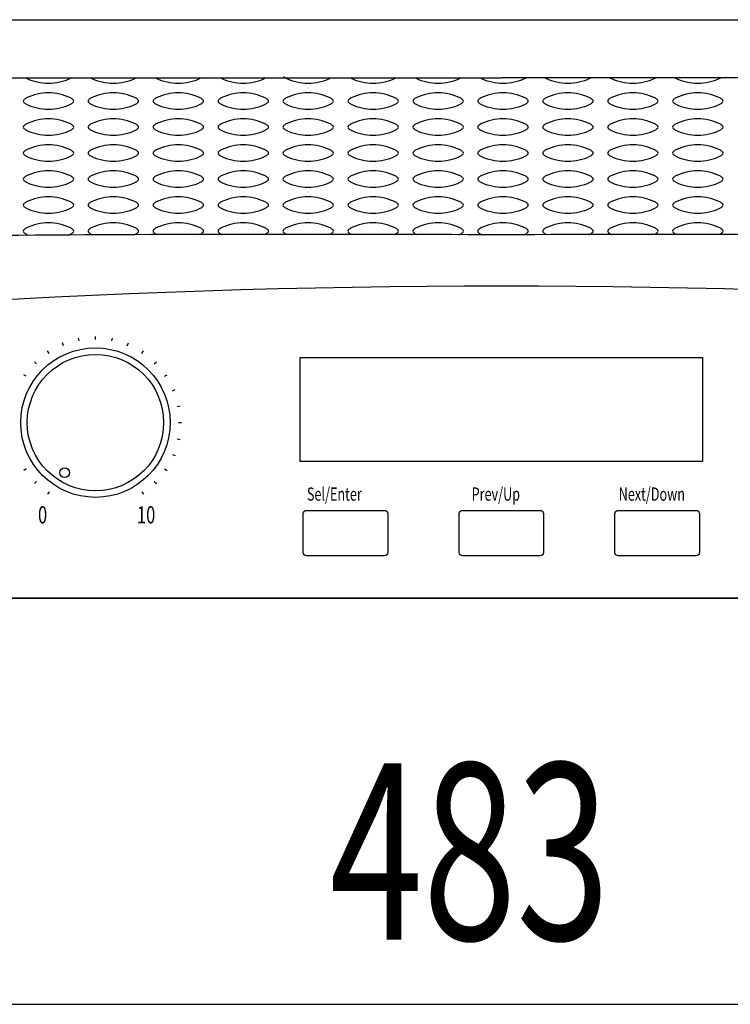
# Model space of a CAD drawing. Extents: x -900 to 900, y -1344 to 1332.
# Drawn here: x -233 to -123, y -862 to -711 of the extents above; entities that cross this region are included whole.
import ezdxf
from ezdxf.enums import TextEntityAlignment as Align

# ---------------------------------------------------------------- set-up
doc = ezdxf.new("R2010")
doc.units = 0
doc.header["$LTSCALE"] = 50.8
doc.header["$MEASUREMENT"] = 0
for name, color, linetype in [('DATA', 7, 'CONTINUOUS'), ('DIMNSIONS', 7, 'CONTINUOUS'), ('PATTERN_FILL', 7, 'CONTINUOUS')]:
    doc.layers.add(name, color=color, linetype=linetype)
doc.styles.get("Standard").update_dxf_attribs({"font": 'txt', "bigfont": 'BIGFONT.SHX'})

msp = doc.modelspace()

# ---------------------------------------------------------------- linework, layer by layer
at = {"layer": 'DATA', "color": 7, "linetype": 'Continuous'}
for p, q in [((-398, -711), (81, -711)), ((-266.4, -719.94), (-158.5, -719.94)), ((-50.6, -719.94), (-158.5, -719.94)), ((-223.51, -760.43), (-223.6, -759.99)), ((-221, -760.19), (-221, -759.73)), ((-221, -760.19), (-221, -759.73)), ((-218.49, -760.43), (-218.4, -759.99)), ((-228.13, -762.35), (-228.38, -761.97)), ((-225.9, -761.16), (-226.08, -760.74)), ((-216.1, -761.16), (-215.92, -760.74)), ((-213.87, -762.35), (-213.62, -761.97)), ((-230.06, -763.94), (-230.38, -763.62)), ((-211.94, -763.94), (-211.62, -763.62)), ((-231.65, -765.87), (-232.03, -765.62)), ((-210.35, -765.87), (-209.97, -765.62)), ((-209.16, -768.1), (-208.74, -767.92)), ((-208.43, -770.51), (-207.98, -770.42)), ((-208.19, -773), (-207.73, -773)), ((-208.19, -773), (-207.73, -773)), ((-208.43, -775.49), (-207.98, -775.58)), ((-209.16, -777.9), (-208.74, -778.08)), ((-231.65, -780.13), (-232.03, -780.38)), ((-210.35, -780.13), (-209.97, -780.38)), ((-230.06, -782.06), (-230.38, -782.38)), ((-211.94, -782.06), (-211.62, -782.38)), ((-228.13, -783.65), (-228.38, -784.03)), ((-213.87, -783.65), (-213.62, -784.03)), ((81, -800), (-398, -800)), ((-256.2, -800), (-64.43, -800)), ((-221, -800), (-104.2, -800))]:
    msp.add_line(p, q, dxfattribs=at)
msp.add_lwpolyline([(-189.5, -763), (-127.5, -763), (-127.5, -779), (-189.5, -779)], close=True, dxfattribs=at)
at = {"layer": 'DATA', "color": 7, "linetype": 'Continuous', "flags": 128}
for points in [[(-188.5, -786.5), (-176.5, -786.5), (-176.5, -786.5, -0.198912), (-176.15, -786.65), (-176.15, -786.65, -0.198912), (-176, -787), (-176, -793), (-176, -793, -0.198912), (-176.15, -793.35), (-176.15, -793.35, -0.198912), (-176.5, -793.5), (-188.5, -793.5), (-188.5, -793.5, -0.198912), (-188.85, -793.35), (-188.85, -793.35, -0.198912), (-189, -793), (-189, -787), (-189, -787, -0.198912), (-188.85, -786.65), (-188.85, -786.65, -0.198912), (-188.5, -786.5)], [(-164.5, -786.5), (-152.5, -786.5), (-152.5, -786.5, -0.198912), (-152.15, -786.65), (-152.15, -786.65, -0.198912), (-152, -787), (-152, -793), (-152, -793, -0.198912), (-152.15, -793.35), (-152.15, -793.35, -0.198912), (-152.5, -793.5), (-164.5, -793.5), (-164.5, -793.5, -0.198912), (-164.85, -793.35), (-164.85, -793.35, -0.198912), (-165, -793), (-165, -787), (-165, -787, -0.198912), (-164.85, -786.65), (-164.85, -786.65, -0.198912), (-164.5, -786.5)], [(-140.5, -786.5), (-128.5, -786.5), (-128.5, -786.5, -0.198912), (-128.15, -786.65), (-128.15, -786.65, -0.198912), (-128, -787), (-128, -793), (-128, -793, -0.198912), (-128.15, -793.35), (-128.15, -793.35, -0.198912), (-128.5, -793.5), (-140.5, -793.5), (-140.5, -793.5, -0.198912), (-140.85, -793.35), (-140.85, -793.35, -0.198912), (-141, -793), (-141, -787), (-141, -787, -0.198912), (-140.85, -786.65), (-140.85, -786.65, -0.198912), (-140.5, -786.5)]]:
    msp.add_lwpolyline(points, format="xyb", close=True, dxfattribs=at)
at = {"layer": 'DATA', "color": 7, "linetype": 'Continuous'}
for centre, radius in [((-221, -773), 11.5), ((-221, -773), 10.5), ((-225.74, -780.69), 0.75)]:
    msp.add_circle(centre, radius, dxfattribs=at)
for centre, radius, start, end in [((-189.97, -6701.38), 5957.35, 89.697324, 90.486591), ((-127.03, -6701.38), 5957.35, 89.513409, 90.302676), ((-158.75, -2128.75), 1376.75, 82.35392, 97.62498)]:
    msp.add_arc(centre, radius, start, end, dxfattribs=at)
at = {"layer": 'DIMNSIONS', "color": 7, "linetype": 'Continuous'}
msp.add_line((-400, -862.5), (83, -862.5), dxfattribs=at)
at = {"layer": 'PATTERN_FILL', "color": 7, "linetype": 'Continuous'}
for centre, radius, start, end in [((-231.09, -718.8), 1.32, 239.2894, 245.5245), ((-228.1, -712.39), 8.4, 245.0976, 269.0112), ((-228.39, -712.39), 8.4, 270.9888, 294.9024), ((-225.4, -718.8), 1.32, 294.4755, 300.7106), ((-221.09, -718.8), 1.32, 239.2894, 245.5245), ((-218.1, -712.39), 8.4, 245.0976, 269.0112), ((-218.39, -712.39), 8.4, 270.9888, 294.9024), ((-215.4, -718.8), 1.32, 294.4755, 300.7106), ((-211.09, -718.8), 1.32, 239.2894, 245.5245), ((-208.1, -712.39), 8.4, 245.0976, 269.0112), ((-208.39, -712.39), 8.4, 270.9888, 294.9024), ((-205.4, -718.8), 1.32, 294.4755, 300.7106), ((-201.09, -718.8), 1.32, 239.2894, 245.5245), ((-198.1, -712.39), 8.4, 245.0976, 269.0112), ((-198.39, -712.39), 8.4, 270.9888, 294.9024), ((-195.4, -718.8), 1.32, 294.4755, 300.7106), ((-191.09, -718.8), 1.32, 224.3954, 245.5245), ((-188.1, -712.39), 8.4, 245.0976, 269.0112), ((-188.39, -712.39), 8.4, 270.9888, 294.9024), ((-185.4, -718.8), 1.32, 294.4755, 300.7106), ((-181.09, -718.8), 1.32, 239.2894, 245.5245), ((-178.1, -712.39), 8.4, 245.0976, 269.0112), ((-178.39, -712.39), 8.4, 270.9888, 294.9024), ((-175.4, -718.8), 1.32, 294.4755, 300.7106), ((-171.09, -718.8), 1.32, 239.2894, 245.5245), ((-168.1, -712.39), 8.4, 245.0976, 269.0112), ((-168.39, -712.39), 8.4, 270.9888, 294.9024), ((-165.4, -718.8), 1.32, 294.4755, 300.7106), ((-161.09, -718.8), 1.32, 239.2894, 245.5245), ((-158.1, -712.39), 8.4, 245.0976, 269.0112), ((-158.39, -712.39), 8.4, 270.9888, 294.9024), ((-155.4, -718.8), 1.32, 294.4755, 300.7106), ((-151.09, -718.8), 1.32, 239.2894, 245.5245), ((-148.1, -712.39), 8.4, 245.0976, 269.0112), ((-148.39, -712.39), 8.4, 270.9888, 294.9024), ((-145.4, -718.8), 1.32, 294.4755, 300.7106), ((-141.09, -718.8), 1.32, 239.2894, 245.5245), ((-138.1, -712.39), 8.4, 245.0976, 269.0112), ((-138.39, -712.39), 8.4, 270.9888, 294.9024), ((-135.4, -718.8), 1.32, 294.4755, 300.7106), ((-131.09, -718.8), 1.32, 239.2894, 245.5245), ((-128.1, -712.39), 8.4, 245.0976, 269.0112), ((-128.39, -712.39), 8.4, 270.9888, 294.9024), ((-125.4, -718.8), 1.32, 294.4755, 300.7106), ((-228.1, -730.65), 8.4, 90.9888, 114.9024), ((-228.39, -730.65), 8.4, 65.0976, 89.0112), ((-218.1, -730.65), 8.4, 90.9888, 114.9024), ((-218.39, -730.65), 8.4, 65.0976, 89.0112), ((-208.1, -730.65), 8.4, 90.9888, 114.9024), ((-208.39, -730.65), 8.4, 65.0976, 89.0112), ((-198.1, -730.65), 8.4, 90.9888, 114.9024), ((-198.39, -730.65), 8.4, 65.0976, 89.0112), ((-188.1, -730.65), 8.4, 90.9888, 114.9024), ((-188.39, -730.65), 8.4, 65.0976, 89.0112), ((-178.1, -730.65), 8.4, 90.9888, 114.9024), ((-178.39, -730.65), 8.4, 65.0976, 89.0112), ((-168.1, -730.65), 8.4, 90.9888, 114.9024), ((-168.39, -730.65), 8.4, 65.0976, 89.0112), ((-158.1, -730.65), 8.4, 90.9888, 114.9024), ((-158.39, -730.65), 8.4, 65.0976, 89.0112), ((-148.1, -730.65), 8.4, 90.9888, 114.9024), ((-148.39, -730.65), 8.4, 65.0976, 89.0112), ((-138.1, -730.65), 8.4, 90.9888, 114.9024), ((-138.39, -730.65), 8.4, 65.0976, 89.0112), ((-128.1, -730.65), 8.4, 90.9888, 114.9024), ((-128.39, -730.65), 8.4, 65.0976, 89.0112), ((-231.88, -723.52), 0.248, 125.4995, 181.0282), ((-231.88, -723.52), 0.248, 178.9718, 234.5005), ((-231.09, -724.24), 1.32, 114.4755, 135.6046), ((-231.09, -722.8), 1.32, 224.3954, 245.5245), ((-228.1, -716.39), 8.4, 245.0976, 269.0112), ((-228.39, -716.39), 8.4, 270.9888, 294.9024), ((-225.4, -724.24), 1.32, 44.3954, 65.5245), ((-225.4, -722.8), 1.32, 294.4755, 315.6046), ((-224.6, -723.52), 0.248, 358.9718, 54.5005), ((-224.6, -723.52), 0.248, 305.4995, 1.0282), ((-221.88, -723.52), 0.248, 125.4995, 181.0282), ((-221.88, -723.52), 0.248, 178.9718, 234.5005), ((-221.09, -724.24), 1.32, 114.4755, 135.6046), ((-221.09, -722.8), 1.32, 224.3954, 245.5245), ((-218.1, -716.39), 8.4, 245.0976, 269.0112), ((-218.39, -716.39), 8.4, 270.9888, 294.9024), ((-215.4, -724.24), 1.32, 44.3954, 65.5245), ((-215.4, -722.8), 1.32, 294.4755, 315.6046), ((-214.6, -723.52), 0.248, 358.9718, 54.5005), ((-214.6, -723.52), 0.248, 305.4995, 1.0282), ((-211.88, -723.52), 0.248, 125.4995, 181.0282), ((-211.88, -723.52), 0.248, 178.9718, 234.5005), ((-211.09, -724.24), 1.32, 114.4755, 135.6046), ((-211.09, -722.8), 1.32, 224.3954, 245.5245), ((-208.1, -716.39), 8.4, 245.0976, 269.0112), ((-208.39, -716.39), 8.4, 270.9888, 294.9024), ((-205.4, -724.24), 1.32, 44.3954, 65.5245), ((-205.4, -722.8), 1.32, 294.4755, 315.6046), ((-204.6, -723.52), 0.248, 358.9718, 54.5005), ((-204.6, -723.52), 0.248, 305.4995, 1.0282), ((-201.88, -723.52), 0.248, 125.4995, 181.0282), ((-201.88, -723.52), 0.248, 178.9718, 234.5005), ((-201.09, -724.24), 1.32, 114.4755, 135.6046), ((-201.09, -722.8), 1.32, 224.3954, 245.5245), ((-198.1, -716.39), 8.4, 245.0976, 269.0112), ((-198.39, -716.39), 8.4, 270.9888, 294.9024), ((-195.4, -724.24), 1.32, 44.3954, 65.5245), ((-195.4, -722.8), 1.32, 294.4755, 315.6046), ((-194.6, -723.52), 0.248, 358.9718, 54.5005), ((-194.6, -723.52), 0.248, 305.4995, 1.0282), ((-191.88, -723.52), 0.248, 125.4995, 181.0282), ((-191.88, -723.52), 0.248, 178.9718, 234.5005), ((-191.09, -724.24), 1.32, 114.4755, 135.6046), ((-191.09, -722.8), 1.32, 224.3954, 245.5245), ((-188.1, -716.39), 8.4, 245.0976, 269.0112), ((-188.39, -716.39), 8.4, 270.9888, 294.9024), ((-185.4, -724.24), 1.32, 44.3954, 65.5245), ((-185.4, -722.8), 1.32, 294.4755, 315.6046), ((-184.6, -723.52), 0.248, 358.9718, 54.5005), ((-184.6, -723.52), 0.248, 305.4995, 1.0282), ((-181.88, -723.52), 0.248, 125.4995, 181.0282), ((-181.88, -723.52), 0.248, 178.9718, 234.5005), ((-181.09, -724.24), 1.32, 114.4755, 135.6046), ((-181.09, -722.8), 1.32, 224.3954, 245.5245), ((-178.1, -716.39), 8.4, 245.0976, 269.0112), ((-178.39, -716.39), 8.4, 270.9888, 294.9024), ((-175.4, -724.24), 1.32, 44.3954, 65.5245), ((-175.4, -722.8), 1.32, 294.4755, 315.6046), ((-174.6, -723.52), 0.248, 358.9718, 54.5005), ((-174.6, -723.52), 0.248, 305.4995, 1.0282), ((-171.88, -723.52), 0.248, 125.4995, 181.0282), ((-171.88, -723.52), 0.248, 178.9718, 234.5005), ((-171.09, -724.24), 1.32, 114.4755, 135.6046), ((-171.09, -722.8), 1.32, 224.3954, 245.5245), ((-168.1, -716.39), 8.4, 245.0976, 269.0112), ((-168.39, -716.39), 8.4, 270.9888, 294.9024), ((-165.4, -724.24), 1.32, 44.3954, 65.5245), ((-165.4, -722.8), 1.32, 294.4755, 315.6046), ((-164.6, -723.52), 0.248, 358.9718, 54.5005), ((-164.6, -723.52), 0.248, 305.4995, 1.0282), ((-161.88, -723.52), 0.248, 125.4995, 181.0282), ((-161.88, -723.52), 0.248, 178.9718, 234.5005), ((-161.09, -724.24), 1.32, 114.4755, 135.6046), ((-161.09, -722.8), 1.32, 224.3954, 245.5245), ((-158.1, -716.39), 8.4, 245.0976, 269.0112), ((-158.39, -716.39), 8.4, 270.9888, 294.9024), ((-155.4, -724.24), 1.32, 44.3954, 65.5245), ((-155.4, -722.8), 1.32, 294.4755, 315.6046), ((-154.6, -723.52), 0.248, 358.9718, 54.5005), ((-154.6, -723.52), 0.248, 305.4995, 1.0282), ((-151.88, -723.52), 0.248, 125.4995, 181.0282), ((-151.88, -723.52), 0.248, 178.9718, 234.5005), ((-151.09, -724.24), 1.32, 114.4755, 135.6046), ((-151.09, -722.8), 1.32, 224.3954, 245.5245), ((-148.1, -716.39), 8.4, 245.0976, 269.0112), ((-148.39, -716.39), 8.4, 270.9888, 294.9024), ((-145.4, -724.24), 1.32, 44.3954, 65.5245), ((-145.4, -722.8), 1.32, 294.4755, 315.6046), ((-144.6, -723.52), 0.248, 358.9718, 54.5005), ((-144.6, -723.52), 0.248, 305.4995, 1.0282), ((-141.88, -723.52), 0.248, 125.4995, 181.0282), ((-141.88, -723.52), 0.248, 178.9718, 234.5005), ((-141.09, -724.24), 1.32, 114.4755, 135.6046), ((-141.09, -722.8), 1.32, 224.3954, 245.5245), ((-138.1, -716.39), 8.4, 245.0976, 269.0112), ((-138.39, -716.39), 8.4, 270.9888, 294.9024), ((-135.4, -724.24), 1.32, 44.3954, 65.5245), ((-135.4, -722.8), 1.32, 294.4755, 315.6046), ((-134.6, -723.52), 0.248, 358.9718, 54.5005), ((-134.6, -723.52), 0.248, 305.4995, 1.0282), ((-131.88, -723.52), 0.248, 125.4995, 181.0282), ((-131.88, -723.52), 0.248, 178.9718, 234.5005), ((-131.09, -724.24), 1.32, 114.4755, 135.6046), ((-131.09, -722.8), 1.32, 224.3954, 245.5245), ((-128.1, -716.39), 8.4, 245.0976, 269.0112), ((-128.39, -716.39), 8.4, 270.9888, 294.9024), ((-125.4, -724.24), 1.32, 44.3954, 65.5245), ((-125.4, -722.8), 1.32, 294.4755, 315.6046), ((-124.6, -723.52), 0.248, 358.9718, 54.5005), ((-124.6, -723.52), 0.248, 305.4995, 1.0282), ((-231.09, -728.24), 1.32, 114.4755, 135.6046), ((-228.1, -734.65), 8.4, 90.9888, 114.9024), ((-228.39, -734.65), 8.4, 65.0976, 89.0112), ((-225.4, -728.24), 1.32, 44.3954, 65.5245), ((-221.09, -728.24), 1.32, 114.4755, 135.6046), ((-218.1, -734.65), 8.4, 90.9888, 114.9024), ((-218.39, -734.65), 8.4, 65.0976, 89.0112), ((-215.4, -728.24), 1.32, 44.3954, 65.5245), ((-211.09, -728.24), 1.32, 114.4755, 135.6046), ((-208.1, -734.65), 8.4, 90.9888, 114.9024), ((-208.39, -734.65), 8.4, 65.0976, 89.0112), ((-205.4, -728.24), 1.32, 44.3954, 65.5245), ((-201.09, -728.24), 1.32, 114.4755, 135.6046), ((-198.1, -734.65), 8.4, 90.9888, 114.9024), ((-198.39, -734.65), 8.4, 65.0976, 89.0112), ((-195.4, -728.24), 1.32, 44.3954, 65.5245), ((-191.09, -728.24), 1.32, 114.4755, 135.6046), ((-188.1, -734.65), 8.4, 90.9888, 114.9024), ((-188.39, -734.65), 8.4, 65.0976, 89.0112), ((-185.4, -728.24), 1.32, 44.3954, 65.5245), ((-181.09, -728.24), 1.32, 114.4755, 135.6046), ((-178.1, -734.65), 8.4, 90.9888, 114.9024), ((-178.39, -734.65), 8.4, 65.0976, 89.0112), ((-175.4, -728.24), 1.32, 44.3954, 65.5245), ((-171.09, -728.24), 1.32, 114.4755, 135.6046), ((-168.1, -734.65), 8.4, 90.9888, 114.9024), ((-168.39, -734.65), 8.4, 65.0976, 89.0112), ((-165.4, -728.24), 1.32, 44.3954, 65.5245), ((-161.09, -728.24), 1.32, 114.4755, 135.6046), ((-158.1, -734.65), 8.4, 90.9888, 114.9024), ((-158.39, -734.65), 8.4, 65.0976, 89.0112), ((-155.4, -728.24), 1.32, 44.3954, 65.5245), ((-151.09, -728.24), 1.32, 114.4755, 135.6046), ((-148.1, -734.65), 8.4, 90.9888, 114.9024), ((-148.39, -734.65), 8.4, 65.0976, 89.0112), ((-145.4, -728.24), 1.32, 44.3954, 65.5245), ((-141.09, -728.24), 1.32, 114.4755, 135.6046), ((-138.1, -734.65), 8.4, 90.9888, 114.9024), ((-138.39, -734.65), 8.4, 65.0976, 89.0112), ((-135.4, -728.24), 1.32, 44.3954, 65.5245), ((-131.09, -728.24), 1.32, 114.4755, 135.6046), ((-128.1, -734.65), 8.4, 90.9888, 114.9024), ((-128.39, -734.65), 8.4, 65.0976, 89.0112), ((-125.4, -728.24), 1.32, 44.3954, 65.5245), ((-231.88, -727.52), 0.248, 125.4995, 181.0282), ((-231.88, -727.52), 0.248, 178.9718, 234.5005), ((-231.09, -726.8), 1.32, 224.3954, 245.5245), ((-228.1, -720.39), 8.4, 245.0976, 269.0112), ((-228.39, -720.39), 8.4, 270.9888, 294.9024), ((-225.4, -726.8), 1.32, 294.4755, 315.6046), ((-224.6, -727.52), 0.248, 358.9718, 54.5005), ((-224.6, -727.52), 0.248, 305.4995, 1.0282), ((-221.88, -727.52), 0.248, 125.4995, 181.0282), ((-221.88, -727.52), 0.248, 178.9718, 234.5005), ((-221.09, -726.8), 1.32, 224.3954, 245.5245), ((-218.1, -720.39), 8.4, 245.0976, 269.0112), ((-218.39, -720.39), 8.4, 270.9888, 294.9024), ((-215.4, -726.8), 1.32, 294.4755, 315.6046), ((-214.6, -727.52), 0.248, 358.9718, 54.5005), ((-214.6, -727.52), 0.248, 305.4995, 1.0282), ((-211.88, -727.52), 0.248, 125.4995, 181.0282), ((-211.88, -727.52), 0.248, 178.9718, 234.5005), ((-211.09, -726.8), 1.32, 224.3954, 245.5245), ((-208.1, -720.39), 8.4, 245.0976, 269.0112), ((-208.39, -720.39), 8.4, 270.9888, 294.9024), ((-205.4, -726.8), 1.32, 294.4755, 315.6046), ((-204.6, -727.52), 0.248, 358.9718, 54.5005), ((-204.6, -727.52), 0.248, 305.4995, 1.0282), ((-201.88, -727.52), 0.248, 125.4995, 181.0282), ((-201.88, -727.52), 0.248, 178.9718, 234.5005), ((-201.09, -726.8), 1.32, 224.3954, 245.5245), ((-198.1, -720.39), 8.4, 245.0976, 269.0112), ((-198.39, -720.39), 8.4, 270.9888, 294.9024), ((-195.4, -726.8), 1.32, 294.4755, 315.6046), ((-194.6, -727.52), 0.248, 358.9718, 54.5005), ((-194.6, -727.52), 0.248, 305.4995, 1.0282), ((-191.88, -727.52), 0.248, 125.4995, 181.0282), ((-191.88, -727.52), 0.248, 178.9718, 234.5005), ((-191.09, -726.8), 1.32, 224.3954, 245.5245), ((-188.1, -720.39), 8.4, 245.0976, 269.0112), ((-188.39, -720.39), 8.4, 270.9888, 294.9024), ((-185.4, -726.8), 1.32, 294.4755, 315.6046), ((-184.6, -727.52), 0.248, 358.9718, 54.5005), ((-184.6, -727.52), 0.248, 305.4995, 1.0282), ((-181.88, -727.52), 0.248, 125.4995, 181.0282), ((-181.88, -727.52), 0.248, 178.9718, 234.5005), ((-181.09, -726.8), 1.32, 224.3954, 245.5245), ((-178.1, -720.39), 8.4, 245.0976, 269.0112), ((-178.39, -720.39), 8.4, 270.9888, 294.9024), ((-175.4, -726.8), 1.32, 294.4755, 315.6046), ((-174.6, -727.52), 0.248, 358.9718, 54.5005), ((-174.6, -727.52), 0.248, 305.4995, 1.0282), ((-171.88, -727.52), 0.248, 125.4995, 181.0282), ((-171.88, -727.52), 0.248, 178.9718, 234.5005), ((-171.09, -726.8), 1.32, 224.3954, 245.5245), ((-168.1, -720.39), 8.4, 245.0976, 269.0112), ((-168.39, -720.39), 8.4, 270.9888, 294.9024), ((-165.4, -726.8), 1.32, 294.4755, 315.6046), ((-164.6, -727.52), 0.248, 358.9718, 54.5005), ((-164.6, -727.52), 0.248, 305.4995, 1.0282), ((-161.88, -727.52), 0.248, 125.4995, 181.0282), ((-161.88, -727.52), 0.248, 178.9718, 234.5005), ((-161.09, -726.8), 1.32, 224.3954, 245.5245), ((-158.1, -720.39), 8.4, 245.0976, 269.0112), ((-158.39, -720.39), 8.4, 270.9888, 294.9024), ((-155.4, -726.8), 1.32, 294.4755, 315.6046), ((-154.6, -727.52), 0.248, 358.9718, 54.5005), ((-154.6, -727.52), 0.248, 305.4995, 1.0282), ((-151.88, -727.52), 0.248, 125.4995, 181.0282), ((-151.88, -727.52), 0.248, 178.9718, 234.5005), ((-151.09, -726.8), 1.32, 224.3954, 245.5245), ((-148.1, -720.39), 8.4, 245.0976, 269.0112), ((-148.39, -720.39), 8.4, 270.9888, 294.9024), ((-145.4, -726.8), 1.32, 294.4755, 315.6046), ((-144.6, -727.52), 0.248, 358.9718, 54.5005), ((-144.6, -727.52), 0.248, 305.4995, 1.0282), ((-141.88, -727.52), 0.248, 125.4995, 181.0282), ((-141.88, -727.52), 0.248, 178.9718, 234.5005), ((-141.09, -726.8), 1.32, 224.3954, 245.5245), ((-138.1, -720.39), 8.4, 245.0976, 269.0112), ((-138.39, -720.39), 8.4, 270.9888, 294.9024), ((-135.4, -726.8), 1.32, 294.4755, 315.6046), ((-134.6, -727.52), 0.248, 358.9718, 54.5005), ((-134.6, -727.52), 0.248, 305.4995, 1.0282), ((-131.88, -727.52), 0.248, 125.4995, 181.0282), ((-131.88, -727.52), 0.248, 178.9718, 234.5005), ((-131.09, -726.8), 1.32, 224.3954, 245.5245), ((-128.1, -720.39), 8.4, 245.0976, 269.0112), ((-128.39, -720.39), 8.4, 270.9888, 294.9024), ((-125.4, -726.8), 1.32, 294.4755, 315.6046), ((-124.6, -727.52), 0.248, 358.9718, 54.5005), ((-124.6, -727.52), 0.248, 305.4995, 1.0282), ((-231.88, -731.52), 0.248, 125.4995, 181.0282), ((-231.88, -731.52), 0.248, 178.9718, 234.5005), ((-231.09, -732.24), 1.32, 114.4755, 135.6046), ((-231.09, -730.8), 1.32, 224.3954, 245.5245), ((-228.1, -738.65), 8.4, 90.9888, 114.9024), ((-228.39, -738.65), 8.4, 65.0976, 89.0112), ((-225.4, -732.24), 1.32, 44.3954, 65.5245), ((-225.4, -730.8), 1.32, 294.4755, 315.6046), ((-224.6, -731.52), 0.248, 358.9718, 54.5005), ((-224.6, -731.52), 0.248, 305.4995, 1.0282), ((-221.88, -731.52), 0.248, 125.4995, 181.0282), ((-221.88, -731.52), 0.248, 178.9718, 234.5005), ((-221.09, -732.24), 1.32, 114.4755, 135.6046), ((-221.09, -730.8), 1.32, 224.3954, 245.5245), ((-218.1, -738.65), 8.4, 90.9888, 114.9024), ((-218.39, -738.65), 8.4, 65.0976, 89.0112), ((-215.4, -732.24), 1.32, 44.3954, 65.5245), ((-215.4, -730.8), 1.32, 294.4755, 315.6046), ((-214.6, -731.52), 0.248, 358.9718, 54.5005), ((-214.6, -731.52), 0.248, 305.4995, 1.0282), ((-211.88, -731.52), 0.248, 125.4995, 181.0282), ((-211.88, -731.52), 0.248, 178.9718, 234.5005), ((-211.09, -732.24), 1.32, 114.4755, 135.6046), ((-211.09, -730.8), 1.32, 224.3954, 245.5245), ((-208.1, -738.65), 8.4, 90.9888, 114.9024), ((-208.39, -738.65), 8.4, 65.0976, 89.0112), ((-205.4, -732.24), 1.32, 44.3954, 65.5245), ((-205.4, -730.8), 1.32, 294.4755, 315.6046), ((-204.6, -731.52), 0.248, 358.9718, 54.5005), ((-204.6, -731.52), 0.248, 305.4995, 1.0282), ((-201.88, -731.52), 0.248, 125.4995, 181.0282), ((-201.88, -731.52), 0.248, 178.9718, 234.5005), ((-201.09, -732.24), 1.32, 114.4755, 135.6046), ((-201.09, -730.8), 1.32, 224.3954, 245.5245), ((-198.1, -738.65), 8.4, 90.9888, 114.9024), ((-198.39, -738.65), 8.4, 65.0976, 89.0112), ((-195.4, -732.24), 1.32, 44.3954, 65.5245), ((-195.4, -730.8), 1.32, 294.4755, 315.6046), ((-194.6, -731.52), 0.248, 358.9718, 54.5005), ((-194.6, -731.52), 0.248, 305.4995, 1.0282), ((-191.88, -731.52), 0.248, 125.4995, 181.0282), ((-191.88, -731.52), 0.248, 178.9718, 234.5005), ((-191.09, -732.24), 1.32, 114.4755, 135.6046), ((-191.09, -730.8), 1.32, 224.3954, 245.5245), ((-188.1, -738.65), 8.4, 90.9888, 114.9024), ((-188.39, -738.65), 8.4, 65.0976, 89.0112), ((-185.4, -732.24), 1.32, 44.3954, 65.5245), ((-185.4, -730.8), 1.32, 294.4755, 315.6046), ((-184.6, -731.52), 0.248, 358.9718, 54.5005), ((-184.6, -731.52), 0.248, 305.4995, 1.0282), ((-181.88, -731.52), 0.248, 125.4995, 181.0282), ((-181.88, -731.52), 0.248, 178.9718, 234.5005), ((-181.09, -732.24), 1.32, 114.4755, 135.6046), ((-181.09, -730.8), 1.32, 224.3954, 245.5245), ((-178.1, -738.65), 8.4, 90.9888, 114.9024), ((-178.39, -738.65), 8.4, 65.0976, 89.0112), ((-175.4, -732.24), 1.32, 44.3954, 65.5245), ((-175.4, -730.8), 1.32, 294.4755, 315.6046), ((-174.6, -731.52), 0.248, 358.9718, 54.5005), ((-174.6, -731.52), 0.248, 305.4995, 1.0282), ((-171.88, -731.52), 0.248, 125.4995, 181.0282), ((-171.88, -731.52), 0.248, 178.9718, 234.5005), ((-171.09, -732.24), 1.32, 114.4755, 135.6046), ((-171.09, -730.8), 1.32, 224.3954, 245.5245), ((-168.1, -738.65), 8.4, 90.9888, 114.9024), ((-168.39, -738.65), 8.4, 65.0976, 89.0112), ((-165.4, -732.24), 1.32, 44.3954, 65.5245), ((-165.4, -730.8), 1.32, 294.4755, 315.6046), ((-164.6, -731.52), 0.248, 358.9718, 54.5005), ((-164.6, -731.52), 0.248, 305.4995, 1.0282), ((-161.88, -731.52), 0.248, 125.4995, 181.0282), ((-161.88, -731.52), 0.248, 178.9718, 234.5005), ((-161.09, -732.24), 1.32, 114.4755, 135.6046), ((-161.09, -730.8), 1.32, 224.3954, 245.5245), ((-158.1, -738.65), 8.4, 90.9888, 114.9024), ((-158.39, -738.65), 8.4, 65.0976, 89.0112), ((-155.4, -732.24), 1.32, 44.3954, 65.5245), ((-155.4, -730.8), 1.32, 294.4755, 315.6046), ((-154.6, -731.52), 0.248, 358.9718, 54.5005), ((-154.6, -731.52), 0.248, 305.4995, 1.0282), ((-151.88, -731.52), 0.248, 125.4995, 181.0282), ((-151.88, -731.52), 0.248, 178.9718, 234.5005), ((-151.09, -732.24), 1.32, 114.4755, 135.6046), ((-151.09, -730.8), 1.32, 224.3954, 245.5245), ((-148.1, -738.65), 8.4, 90.9888, 114.9024), ((-148.39, -738.65), 8.4, 65.0976, 89.0112), ((-145.4, -732.24), 1.32, 44.3954, 65.5245), ((-145.4, -730.8), 1.32, 294.4755, 315.6046), ((-144.6, -731.52), 0.248, 358.9718, 54.5005), ((-144.6, -731.52), 0.248, 305.4995, 1.0282), ((-141.88, -731.52), 0.248, 125.4995, 181.0282), ((-141.88, -731.52), 0.248, 178.9718, 234.5005), ((-141.09, -732.24), 1.32, 114.4755, 135.6046), ((-141.09, -730.8), 1.32, 224.3954, 245.5245), ((-138.1, -738.65), 8.4, 90.9888, 114.9024), ((-138.39, -738.65), 8.4, 65.0976, 89.0112), ((-135.4, -732.24), 1.32, 44.3954, 65.5245), ((-135.4, -730.8), 1.32, 294.4755, 315.6046), ((-134.6, -731.52), 0.248, 358.9718, 54.5005), ((-134.6, -731.52), 0.248, 305.4995, 1.0282), ((-131.88, -731.52), 0.248, 125.4995, 181.0282), ((-131.88, -731.52), 0.248, 178.9718, 234.5005), ((-131.09, -732.24), 1.32, 114.4755, 135.6046), ((-131.09, -730.8), 1.32, 224.3954, 245.5245), ((-128.1, -738.65), 8.4, 90.9888, 114.9024), ((-128.39, -738.65), 8.4, 65.0976, 89.0112), ((-125.4, -732.24), 1.32, 44.3954, 65.5245), ((-125.4, -730.8), 1.32, 294.4755, 315.6046), ((-124.6, -731.52), 0.248, 358.9718, 54.5005), ((-124.6, -731.52), 0.248, 305.4995, 1.0282), ((-228.1, -724.39), 8.4, 245.0976, 269.0112), ((-228.39, -724.39), 8.4, 270.9888, 294.9024), ((-218.1, -724.39), 8.4, 245.0976, 269.0112), ((-218.39, -724.39), 8.4, 270.9888, 294.9024), ((-208.1, -724.39), 8.4, 245.0976, 269.0112), ((-208.39, -724.39), 8.4, 270.9888, 294.9024), ((-198.1, -724.39), 8.4, 245.0976, 269.0112), ((-198.39, -724.39), 8.4, 270.9888, 294.9024), ((-188.1, -724.39), 8.4, 245.0976, 269.0112), ((-188.39, -724.39), 8.4, 270.9888, 294.9024), ((-178.1, -724.39), 8.4, 245.0976, 269.0112), ((-178.39, -724.39), 8.4, 270.9888, 294.9024), ((-168.1, -724.39), 8.4, 245.0976, 269.0112), ((-168.39, -724.39), 8.4, 270.9888, 294.9024), ((-158.1, -724.39), 8.4, 245.0976, 269.0112), ((-158.39, -724.39), 8.4, 270.9888, 294.9024), ((-148.1, -724.39), 8.4, 245.0976, 269.0112), ((-148.39, -724.39), 8.4, 270.9888, 294.9024), ((-138.1, -724.39), 8.4, 245.0976, 269.0112), ((-138.39, -724.39), 8.4, 270.9888, 294.9024), ((-128.1, -724.39), 8.4, 245.0976, 269.0112), ((-128.39, -724.39), 8.4, 270.9888, 294.9024), ((-228.1, -742.65), 8.4, 90.9888, 114.9024), ((-228.39, -742.65), 8.4, 65.0976, 89.0112), ((-218.1, -742.65), 8.4, 90.9888, 114.9024), ((-218.39, -742.65), 8.4, 65.0976, 89.0112), ((-208.1, -742.65), 8.4, 90.9888, 114.9024), ((-208.39, -742.65), 8.4, 65.0976, 89.0112), ((-198.1, -742.65), 8.4, 90.9888, 114.9024), ((-198.39, -742.65), 8.4, 65.0976, 89.0112), ((-188.1, -742.65), 8.4, 90.9888, 114.9024), ((-188.39, -742.65), 8.4, 65.0976, 89.0112), ((-178.1, -742.65), 8.4, 90.9888, 114.9024), ((-178.39, -742.65), 8.4, 65.0976, 89.0112), ((-168.1, -742.65), 8.4, 90.9888, 114.9024), ((-168.39, -742.65), 8.4, 65.0976, 89.0112), ((-158.1, -742.65), 8.4, 90.9888, 114.9024), ((-158.39, -742.65), 8.4, 65.0976, 89.0112), ((-148.1, -742.65), 8.4, 90.9888, 114.9024), ((-148.39, -742.65), 8.4, 65.0976, 89.0112), ((-138.1, -742.65), 8.4, 90.9888, 114.9024), ((-138.39, -742.65), 8.4, 65.0976, 89.0112), ((-128.1, -742.65), 8.4, 90.9888, 114.9024), ((-128.39, -742.65), 8.4, 65.0976, 89.0112), ((-231.88, -735.52), 0.248, 125.4995, 181.0282), ((-231.88, -735.52), 0.248, 178.9718, 234.5005), ((-231.09, -736.24), 1.32, 114.4755, 135.6046), ((-231.09, -734.8), 1.32, 224.3954, 245.5245), ((-228.1, -728.39), 8.4, 245.0976, 269.0112), ((-228.39, -728.39), 8.4, 270.9888, 294.9024), ((-225.4, -736.24), 1.32, 44.3954, 65.5245), ((-225.4, -734.8), 1.32, 294.4755, 315.6046), ((-224.6, -735.52), 0.248, 358.9718, 54.5005), ((-224.6, -735.52), 0.248, 305.4995, 1.0282), ((-221.88, -735.52), 0.248, 125.4995, 181.0282), ((-221.88, -735.52), 0.248, 178.9718, 234.5005), ((-221.09, -736.24), 1.32, 114.4755, 135.6046), ((-221.09, -734.8), 1.32, 224.3954, 245.5245), ((-218.1, -728.39), 8.4, 245.0976, 269.0112), ((-218.39, -728.39), 8.4, 270.9888, 294.9024), ((-215.4, -736.24), 1.32, 44.3954, 65.5245), ((-215.4, -734.8), 1.32, 294.4755, 315.6046), ((-214.6, -735.52), 0.248, 358.9718, 54.5005), ((-214.6, -735.52), 0.248, 305.4995, 1.0282), ((-211.88, -735.52), 0.248, 125.4995, 181.0282), ((-211.88, -735.52), 0.248, 178.9718, 234.5005), ((-211.09, -736.24), 1.32, 114.4755, 135.6046), ((-211.09, -734.8), 1.32, 224.3954, 245.5245), ((-208.1, -728.39), 8.4, 245.0976, 269.0112), ((-208.39, -728.39), 8.4, 270.9888, 294.9024), ((-205.4, -736.24), 1.32, 44.3954, 65.5245), ((-205.4, -734.8), 1.32, 294.4755, 315.6046), ((-204.6, -735.52), 0.248, 358.9718, 54.5005), ((-204.6, -735.52), 0.248, 305.4995, 1.0282), ((-201.88, -735.52), 0.248, 125.4995, 181.0282), ((-201.88, -735.52), 0.248, 178.9718, 234.5005), ((-201.09, -736.24), 1.32, 114.4755, 135.6046), ((-201.09, -734.8), 1.32, 224.3954, 245.5245), ((-198.1, -728.39), 8.4, 245.0976, 269.0112), ((-198.39, -728.39), 8.4, 270.9888, 294.9024), ((-195.4, -736.24), 1.32, 44.3954, 65.5245), ((-195.4, -734.8), 1.32, 294.4755, 315.6046), ((-194.6, -735.52), 0.248, 358.9718, 54.5005), ((-194.6, -735.52), 0.248, 305.4995, 1.0282), ((-191.88, -735.52), 0.248, 125.4995, 181.0282), ((-191.88, -735.52), 0.248, 178.9718, 234.5005), ((-191.09, -736.24), 1.32, 114.4755, 135.6046), ((-191.09, -734.8), 1.32, 224.3954, 245.5245), ((-188.1, -728.39), 8.4, 245.0976, 269.0112), ((-188.39, -728.39), 8.4, 270.9888, 294.9024), ((-185.4, -736.24), 1.32, 44.3954, 65.5245), ((-185.4, -734.8), 1.32, 294.4755, 315.6046), ((-184.6, -735.52), 0.248, 358.9718, 54.5005), ((-184.6, -735.52), 0.248, 305.4995, 1.0282), ((-181.88, -735.52), 0.248, 125.4995, 181.0282), ((-181.88, -735.52), 0.248, 178.9718, 234.5005), ((-181.09, -736.24), 1.32, 114.4755, 135.6046), ((-181.09, -734.8), 1.32, 224.3954, 245.5245), ((-178.1, -728.39), 8.4, 245.0976, 269.0112), ((-178.39, -728.39), 8.4, 270.9888, 294.9024), ((-175.4, -736.24), 1.32, 44.3954, 65.5245), ((-175.4, -734.8), 1.32, 294.4755, 315.6046), ((-174.6, -735.52), 0.248, 358.9718, 54.5005), ((-174.6, -735.52), 0.248, 305.4995, 1.0282), ((-171.88, -735.52), 0.248, 125.4995, 181.0282), ((-171.88, -735.52), 0.248, 178.9718, 234.5005), ((-171.09, -736.24), 1.32, 114.4755, 135.6046), ((-171.09, -734.8), 1.32, 224.3954, 245.5245), ((-168.1, -728.39), 8.4, 245.0976, 269.0112), ((-168.39, -728.39), 8.4, 270.9888, 294.9024), ((-165.4, -736.24), 1.32, 44.3954, 65.5245), ((-165.4, -734.8), 1.32, 294.4755, 315.6046), ((-164.6, -735.52), 0.248, 358.9718, 54.5005), ((-164.6, -735.52), 0.248, 305.4995, 1.0282), ((-161.88, -735.52), 0.248, 125.4995, 181.0282), ((-161.88, -735.52), 0.248, 178.9718, 234.5005), ((-161.09, -736.24), 1.32, 114.4755, 135.6046), ((-161.09, -734.8), 1.32, 224.3954, 245.5245), ((-158.1, -728.39), 8.4, 245.0976, 269.0112), ((-158.39, -728.39), 8.4, 270.9888, 294.9024), ((-155.4, -736.24), 1.32, 44.3954, 65.5245), ((-155.4, -734.8), 1.32, 294.4755, 315.6046), ((-154.6, -735.52), 0.248, 358.9718, 54.5005), ((-154.6, -735.52), 0.248, 305.4995, 1.0282), ((-151.88, -735.52), 0.248, 125.4995, 181.0282), ((-151.88, -735.52), 0.248, 178.9718, 234.5005), ((-151.09, -736.24), 1.32, 114.4755, 135.6046), ((-151.09, -734.8), 1.32, 224.3954, 245.5245), ((-148.1, -728.39), 8.4, 245.0976, 269.0112), ((-148.39, -728.39), 8.4, 270.9888, 294.9024), ((-145.4, -736.24), 1.32, 44.3954, 65.5245), ((-145.4, -734.8), 1.32, 294.4755, 315.6046), ((-144.6, -735.52), 0.248, 358.9718, 54.5005), ((-144.6, -735.52), 0.248, 305.4995, 1.0282), ((-141.88, -735.52), 0.248, 125.4995, 181.0282), ((-141.88, -735.52), 0.248, 178.9718, 234.5005), ((-141.09, -736.24), 1.32, 114.4755, 135.6046), ((-141.09, -734.8), 1.32, 224.3954, 245.5245), ((-138.1, -728.39), 8.4, 245.0976, 269.0112), ((-138.39, -728.39), 8.4, 270.9888, 294.9024), ((-135.4, -736.24), 1.32, 44.3954, 65.5245), ((-135.4, -734.8), 1.32, 294.4755, 315.6046), ((-134.6, -735.52), 0.248, 358.9718, 54.5005), ((-134.6, -735.52), 0.248, 305.4995, 1.0282), ((-131.88, -735.52), 0.248, 125.4995, 181.0282), ((-131.88, -735.52), 0.248, 178.9718, 234.5005), ((-131.09, -736.24), 1.32, 114.4755, 135.6046), ((-131.09, -734.8), 1.32, 224.3954, 245.5245), ((-128.1, -728.39), 8.4, 245.0976, 269.0112), ((-128.39, -728.39), 8.4, 270.9888, 294.9024), ((-125.4, -736.24), 1.32, 44.3954, 65.5245), ((-125.4, -734.8), 1.32, 294.4755, 315.6046), ((-124.6, -735.52), 0.248, 358.9718, 54.5005), ((-124.6, -735.52), 0.248, 305.4995, 1.0282), ((-231.88, -739.52), 0.248, 125.4995, 181.0282), ((-231.09, -740.24), 1.32, 114.4755, 135.6046), ((-228.1, -746.65), 8.4, 90.9888, 114.9024), ((-228.39, -746.65), 8.4, 65.0976, 89.0112), ((-225.4, -740.24), 1.32, 44.3954, 65.5245), ((-224.6, -739.52), 0.248, 358.9718, 54.5005), ((-221.88, -739.52), 0.248, 125.4995, 181.0282), ((-221.09, -740.24), 1.32, 114.4755, 135.6046), ((-218.1, -746.65), 8.4, 90.9888, 114.9024), ((-218.39, -746.65), 8.4, 65.0976, 89.0112), ((-215.4, -740.24), 1.32, 44.3954, 65.5245), ((-214.6, -739.52), 0.248, 358.9718, 54.5005), ((-211.88, -739.52), 0.248, 125.4995, 181.0282), ((-211.09, -740.24), 1.32, 114.4755, 135.6046), ((-208.1, -746.65), 8.4, 90.9888, 114.9024), ((-208.39, -746.65), 8.4, 65.0976, 89.0112), ((-205.4, -740.24), 1.32, 44.3954, 65.5245), ((-204.6, -739.52), 0.248, 358.9718, 54.5005), ((-201.88, -739.52), 0.248, 125.4995, 181.0282), ((-201.09, -740.24), 1.32, 114.4755, 135.6046), ((-198.1, -746.65), 8.4, 90.9888, 114.9024), ((-198.39, -746.65), 8.4, 65.0976, 89.0112), ((-195.4, -740.24), 1.32, 44.3954, 65.5245), ((-194.6, -739.52), 0.248, 358.9718, 54.5005), ((-191.88, -739.52), 0.248, 125.4995, 181.0282), ((-191.09, -740.24), 1.32, 114.4755, 135.6046), ((-188.1, -746.65), 8.4, 90.9888, 114.9024), ((-188.39, -746.65), 8.4, 65.0976, 89.0112), ((-185.4, -740.24), 1.32, 44.3954, 65.5245), ((-184.6, -739.52), 0.248, 358.9718, 54.5005), ((-181.88, -739.52), 0.248, 125.4995, 181.0282), ((-181.09, -740.24), 1.32, 114.4755, 135.6046), ((-178.1, -746.65), 8.4, 90.9888, 114.9024), ((-178.39, -746.65), 8.4, 65.0976, 89.0112), ((-175.4, -740.24), 1.32, 44.3954, 65.5245), ((-174.6, -739.52), 0.248, 358.9718, 54.5005), ((-171.88, -739.52), 0.248, 125.4995, 181.0282), ((-171.09, -740.24), 1.32, 114.4755, 135.6046), ((-168.1, -746.65), 8.4, 90.9888, 114.9024), ((-168.39, -746.65), 8.4, 65.0976, 89.0112), ((-165.4, -740.24), 1.32, 44.3954, 65.5245), ((-164.6, -739.52), 0.248, 358.9718, 54.5005), ((-161.88, -739.52), 0.248, 125.4995, 181.0282), ((-161.09, -740.24), 1.32, 114.4755, 135.6046), ((-158.1, -746.65), 8.4, 90.9888, 114.9024), ((-158.39, -746.65), 8.4, 65.0976, 89.0112), ((-155.4, -740.24), 1.32, 44.3954, 65.5245), ((-154.6, -739.52), 0.248, 358.9718, 54.5005), ((-151.88, -739.52), 0.248, 125.4995, 181.0282), ((-151.09, -740.24), 1.32, 114.4755, 135.6046), ((-148.1, -746.65), 8.4, 90.9888, 114.9024), ((-148.39, -746.65), 8.4, 65.0976, 89.0112), ((-145.4, -740.24), 1.32, 44.3954, 65.5245), ((-144.6, -739.52), 0.248, 358.9718, 54.5005), ((-141.88, -739.52), 0.248, 125.4995, 181.0282), ((-141.09, -740.24), 1.32, 114.4755, 135.6046), ((-138.1, -746.65), 8.4, 90.9888, 114.9024), ((-138.39, -746.65), 8.4, 65.0976, 89.0112), ((-135.4, -740.24), 1.32, 44.3954, 65.5245), ((-134.6, -739.52), 0.248, 358.9718, 54.5005), ((-131.88, -739.52), 0.248, 125.4995, 181.0282), ((-131.09, -740.24), 1.32, 114.4755, 135.6046), ((-128.1, -746.65), 8.4, 90.9888, 114.9024), ((-128.39, -746.65), 8.4, 65.0976, 89.0112), ((-125.4, -740.24), 1.32, 44.3954, 65.5245), ((-124.6, -739.52), 0.248, 358.9718, 54.5005), ((-231.88, -739.52), 0.248, 178.9718, 234.5005), ((-231.09, -738.8), 1.32, 224.3954, 245.5245), ((-228.1, -732.39), 8.4, 245.0976, 269.0112), ((-228.39, -732.39), 8.4, 270.9888, 294.9024), ((-225.4, -738.8), 1.32, 294.4755, 315.6046), ((-224.6, -739.52), 0.248, 305.4995, 1.0282), ((-221.88, -739.52), 0.248, 178.9718, 234.5005), ((-221.09, -738.8), 1.32, 224.3954, 245.5245), ((-218.1, -732.39), 8.4, 245.0976, 269.0112), ((-218.39, -732.39), 8.4, 270.9888, 294.9024), ((-215.4, -738.8), 1.32, 294.4755, 315.6046), ((-214.6, -739.52), 0.248, 305.4995, 1.0282), ((-211.88, -739.52), 0.248, 178.9718, 234.5005), ((-211.09, -738.8), 1.32, 224.3954, 245.5245), ((-208.1, -732.39), 8.4, 245.0976, 269.0112), ((-208.39, -732.39), 8.4, 270.9888, 294.9024), ((-205.4, -738.8), 1.32, 294.4755, 315.6046), ((-204.6, -739.52), 0.248, 305.4995, 1.0282), ((-201.88, -739.52), 0.248, 178.9718, 234.5005), ((-201.09, -738.8), 1.32, 224.3954, 245.5245), ((-198.1, -732.39), 8.4, 245.0976, 269.0112), ((-198.39, -732.39), 8.4, 270.9888, 294.9024), ((-195.4, -738.8), 1.32, 294.4755, 315.6046), ((-194.6, -739.52), 0.248, 305.4995, 1.0282), ((-191.88, -739.52), 0.248, 178.9718, 234.5005), ((-191.09, -738.8), 1.32, 224.3954, 245.5245), ((-188.1, -732.39), 8.4, 245.0976, 269.0112), ((-188.39, -732.39), 8.4, 270.9888, 294.9024), ((-185.4, -738.8), 1.32, 294.4755, 315.6046), ((-184.6, -739.52), 0.248, 305.4995, 1.0282), ((-181.88, -739.52), 0.248, 178.9718, 234.5005), ((-181.09, -738.8), 1.32, 224.3954, 245.5245), ((-178.1, -732.39), 8.4, 245.0976, 269.0112), ((-178.39, -732.39), 8.4, 270.9888, 294.9024), ((-175.4, -738.8), 1.32, 294.4755, 315.6046), ((-174.6, -739.52), 0.248, 305.4995, 1.0282), ((-171.88, -739.52), 0.248, 178.9718, 234.5005), ((-171.09, -738.8), 1.32, 224.3954, 245.5245), ((-168.1, -732.39), 8.4, 245.0976, 269.0112), ((-168.39, -732.39), 8.4, 270.9888, 294.9024), ((-165.4, -738.8), 1.32, 294.4755, 315.6046), ((-164.6, -739.52), 0.248, 305.4995, 1.0282), ((-161.88, -739.52), 0.248, 178.9718, 234.5005), ((-161.09, -738.8), 1.32, 224.3954, 245.5245), ((-158.1, -732.39), 8.4, 245.0976, 269.0112), ((-158.39, -732.39), 8.4, 270.9888, 294.9024), ((-155.4, -738.8), 1.32, 294.4755, 315.6046), ((-154.6, -739.52), 0.248, 305.4995, 1.0282), ((-151.88, -739.52), 0.248, 178.9718, 234.5005), ((-151.09, -738.8), 1.32, 224.3954, 245.5245), ((-148.1, -732.39), 8.4, 245.0976, 269.0112), ((-148.39, -732.39), 8.4, 270.9888, 294.9024), ((-145.4, -738.8), 1.32, 294.4755, 315.6046), ((-144.6, -739.52), 0.248, 305.4995, 1.0282), ((-141.88, -739.52), 0.248, 178.9718, 234.5005), ((-141.09, -738.8), 1.32, 224.3954, 245.5245), ((-138.1, -732.39), 8.4, 245.0976, 269.0112), ((-138.39, -732.39), 8.4, 270.9888, 294.9024), ((-135.4, -738.8), 1.32, 294.4755, 315.6046), ((-134.6, -739.52), 0.248, 305.4995, 1.0282), ((-131.88, -739.52), 0.248, 178.9718, 234.5005), ((-131.09, -738.8), 1.32, 224.3954, 245.5245), ((-128.1, -732.39), 8.4, 245.0976, 269.0112), ((-128.39, -732.39), 8.4, 270.9888, 294.9024), ((-125.4, -738.8), 1.32, 294.4755, 315.6046), ((-124.6, -739.52), 0.248, 305.4995, 1.0282), ((-228.1, -750.65), 8.4, 90.9888, 114.9024), ((-228.39, -750.65), 8.4, 65.0976, 89.0112), ((-218.1, -750.65), 8.4, 90.9888, 114.9024), ((-218.39, -750.65), 8.4, 65.0976, 89.0112), ((-208.1, -750.65), 8.4, 90.9888, 114.9024), ((-208.39, -750.65), 8.4, 65.0976, 89.0112), ((-198.1, -750.65), 8.4, 90.9888, 114.9024), ((-198.39, -750.65), 8.4, 65.0976, 89.0112), ((-188.1, -750.65), 8.4, 90.9888, 114.9024), ((-188.39, -750.65), 8.4, 65.0976, 89.0112), ((-178.1, -750.65), 8.4, 90.9888, 114.9024), ((-178.39, -750.65), 8.4, 65.0976, 89.0112), ((-168.1, -750.65), 8.4, 90.9888, 114.9024), ((-168.39, -750.65), 8.4, 65.0976, 89.0112), ((-158.1, -750.65), 8.4, 90.9888, 114.9024), ((-158.39, -750.65), 8.4, 65.0976, 89.0112), ((-148.1, -750.65), 8.4, 90.9888, 114.9024), ((-148.39, -750.65), 8.4, 65.0976, 89.0112), ((-138.1, -750.65), 8.4, 90.9888, 114.9024), ((-138.39, -750.65), 8.4, 65.0976, 89.0112), ((-128.1, -750.65), 8.4, 90.9888, 114.9024), ((-128.39, -750.65), 8.4, 65.0976, 89.0112), ((-231.88, -743.52), 0.248, 125.4995, 181.0282), ((-231.88, -743.52), 0.248, 178.9718, 234.5005), ((-231.09, -744.24), 1.32, 114.4755, 135.6046), ((-231.09, -742.8), 1.32, 224.3954, 245.5245), ((-225.4, -744.24), 1.32, 44.3954, 65.5245), ((-225.4, -742.8), 1.32, 294.4755, 315.6046), ((-224.6, -743.52), 0.248, 358.9718, 54.5005), ((-224.6, -743.52), 0.248, 305.4995, 1.0282), ((-221.88, -743.52), 0.248, 125.4995, 181.0282), ((-221.88, -743.52), 0.248, 178.9718, 234.5005), ((-221.09, -744.24), 1.32, 114.4755, 135.6046), ((-221.09, -742.8), 1.32, 224.3954, 245.5245), ((-215.4, -744.24), 1.32, 44.3954, 65.5245), ((-215.4, -742.8), 1.32, 294.4755, 315.6046), ((-214.6, -743.52), 0.248, 358.9718, 54.5005), ((-214.6, -743.52), 0.248, 305.4995, 1.0282), ((-211.88, -743.52), 0.248, 125.4995, 181.0282), ((-211.88, -743.52), 0.248, 178.9718, 234.5005), ((-211.09, -744.24), 1.32, 114.4755, 135.6046), ((-211.09, -742.8), 1.32, 224.3954, 245.5245), ((-205.4, -744.24), 1.32, 44.3954, 65.5245), ((-205.4, -742.8), 1.32, 294.4755, 315.6046), ((-204.6, -743.52), 0.248, 358.9718, 54.5005), ((-204.6, -743.52), 0.248, 305.4995, 1.0282), ((-201.88, -743.52), 0.248, 125.4995, 181.0282), ((-201.88, -743.52), 0.248, 178.9718, 234.5005), ((-201.09, -744.24), 1.32, 114.4755, 135.6046), ((-201.09, -742.8), 1.32, 224.3954, 245.5245), ((-195.4, -744.24), 1.32, 44.3954, 65.5245), ((-195.4, -742.8), 1.32, 294.4755, 315.6046), ((-194.6, -743.52), 0.248, 358.9718, 54.5005), ((-194.6, -743.52), 0.248, 305.4995, 1.0282), ((-191.88, -743.52), 0.248, 125.4995, 181.0282), ((-191.88, -743.52), 0.248, 178.9718, 234.5005), ((-191.09, -744.24), 1.32, 114.4755, 135.6046), ((-191.09, -742.8), 1.32, 224.3954, 245.5245), ((-185.4, -744.24), 1.32, 44.3954, 65.5245), ((-185.4, -742.8), 1.32, 294.4755, 315.6046), ((-184.6, -743.52), 0.248, 358.9718, 54.5005), ((-184.6, -743.52), 0.248, 305.4995, 1.0282), ((-181.88, -743.52), 0.248, 125.4995, 181.0282), ((-181.88, -743.52), 0.248, 178.9718, 234.5005), ((-181.09, -744.24), 1.32, 114.4755, 135.6046), ((-181.09, -742.8), 1.32, 224.3954, 245.5245), ((-175.4, -744.24), 1.32, 44.3954, 65.5245), ((-175.4, -742.8), 1.32, 294.4755, 315.6046), ((-174.6, -743.52), 0.248, 358.9718, 54.5005), ((-174.6, -743.52), 0.248, 305.4995, 1.0282), ((-171.88, -743.52), 0.248, 125.4995, 181.0282), ((-171.88, -743.52), 0.248, 178.9718, 234.5005), ((-171.09, -744.24), 1.32, 114.4755, 135.6046), ((-171.09, -742.8), 1.32, 224.3954, 245.5245), ((-165.4, -744.24), 1.32, 44.3954, 65.5245), ((-165.4, -742.8), 1.32, 294.4755, 315.6046), ((-164.6, -743.52), 0.248, 358.9718, 54.5005), ((-164.6, -743.52), 0.248, 305.4995, 1.0282), ((-161.88, -743.52), 0.248, 125.4995, 181.0282), ((-161.88, -743.52), 0.248, 178.9718, 234.5005), ((-161.09, -744.24), 1.32, 114.4755, 135.6046), ((-161.09, -742.8), 1.32, 224.3954, 245.5245), ((-155.4, -744.24), 1.32, 44.3954, 65.5245), ((-155.4, -742.8), 1.32, 294.4755, 315.6046), ((-154.6, -743.52), 0.248, 358.9718, 54.5005), ((-154.6, -743.52), 0.248, 305.4995, 1.0282), ((-151.88, -743.52), 0.248, 125.4995, 181.0282), ((-151.88, -743.52), 0.248, 178.9718, 234.5005), ((-151.09, -744.24), 1.32, 114.4755, 135.6046), ((-151.09, -742.8), 1.32, 224.3954, 245.5245), ((-145.4, -744.24), 1.32, 44.3954, 65.5245), ((-145.4, -742.8), 1.32, 294.4755, 315.6046), ((-144.6, -743.52), 0.248, 358.9718, 54.5005), ((-144.6, -743.52), 0.248, 305.4995, 1.0282), ((-141.88, -743.52), 0.248, 125.4995, 181.0282), ((-141.88, -743.52), 0.248, 178.9718, 234.5005), ((-141.09, -744.24), 1.32, 114.4755, 135.6046), ((-141.09, -742.8), 1.32, 224.3954, 245.5245), ((-135.4, -744.24), 1.32, 44.3954, 65.5245), ((-135.4, -742.8), 1.32, 294.4755, 315.6046), ((-134.6, -743.52), 0.248, 358.9718, 54.5005), ((-134.6, -743.52), 0.248, 305.4995, 1.0282), ((-131.88, -743.52), 0.248, 125.4995, 181.0282), ((-131.88, -743.52), 0.248, 178.9718, 234.5005), ((-131.09, -744.24), 1.32, 114.4755, 135.6046), ((-131.09, -742.8), 1.32, 224.3954, 245.5245), ((-125.4, -744.24), 1.32, 44.3954, 65.5245), ((-125.4, -742.8), 1.32, 294.4755, 315.6046), ((-124.6, -743.52), 0.248, 358.9718, 54.5005), ((-124.6, -743.52), 0.248, 305.4995, 1.0282), ((-228.1, -736.39), 8.4, 245.0976, 247.9658), ((-228.39, -736.39), 8.4, 292.7362, 294.9024), ((-218.1, -736.39), 8.4, 245.0976, 246.8968), ((-218.39, -736.39), 8.4, 293.6226, 294.9024), ((-208.1, -736.39), 8.4, 245.0976, 246.1437), ((-208.39, -736.39), 8.4, 294.1924, 294.9024), ((-198.1, -736.39), 8.4, 245.0976, 245.6821), ((-198.39, -736.39), 8.4, 294.4702, 294.9024), ((-188.1, -736.39), 8.4, 245.0976, 245.4997), ((-188.39, -736.39), 8.4, 294.4684, 294.9024), ((-178.1, -736.39), 8.4, 245.0976, 245.5939), ((-178.39, -736.39), 8.4, 294.1903, 294.9024), ((-168.1, -736.39), 8.4, 245.0976, 245.9706), ((-168.39, -736.39), 8.4, 293.6297, 294.9024), ((-158.1, -736.39), 8.4, 245.0976, 246.6465), ((-158.39, -736.39), 8.4, 293.3962, 294.9024), ((-148.1, -736.39), 8.4, 245.0976, 246.3341), ((-148.39, -736.39), 8.4, 294.056, 294.9024), ((-138.1, -736.39), 8.4, 245.0976, 245.7885), ((-138.39, -736.39), 8.4, 294.4179, 294.9024), ((-128.1, -736.39), 8.4, 245.0976, 245.5247), ((-128.39, -736.39), 8.4, 294.4976, 294.9024)]:
    msp.add_arc(centre, radius, start, end, dxfattribs=at)

# ---------------------------------------------------------------- texts
at = {"layer": 'DATA', "color": 7, "width": 0.7}
for s, height, p in [('Sel/Enter', 2.036, (-188.44, -783.99)), ('Prev/Up', 2.036, (-163.07, -783.99)), ('Next/Down', 2.036, (-140.43, -783.99)), ('0', 2.65, (-229.84, -787.18)), ('10', 2.647, (-214.6, -787.18))]:
    msp.add_text(s, height=height, dxfattribs=at).set_placement(p, align=Align.MIDDLE_LEFT)
at = {"layer": 'DIMNSIONS', "color": 7, "width": 0.7}
msp.add_text('483', height=27.147, dxfattribs=at).set_placement((-184.96, -825.41), align=Align.TOP_LEFT)

doc.saveas('drawing.dxf')
